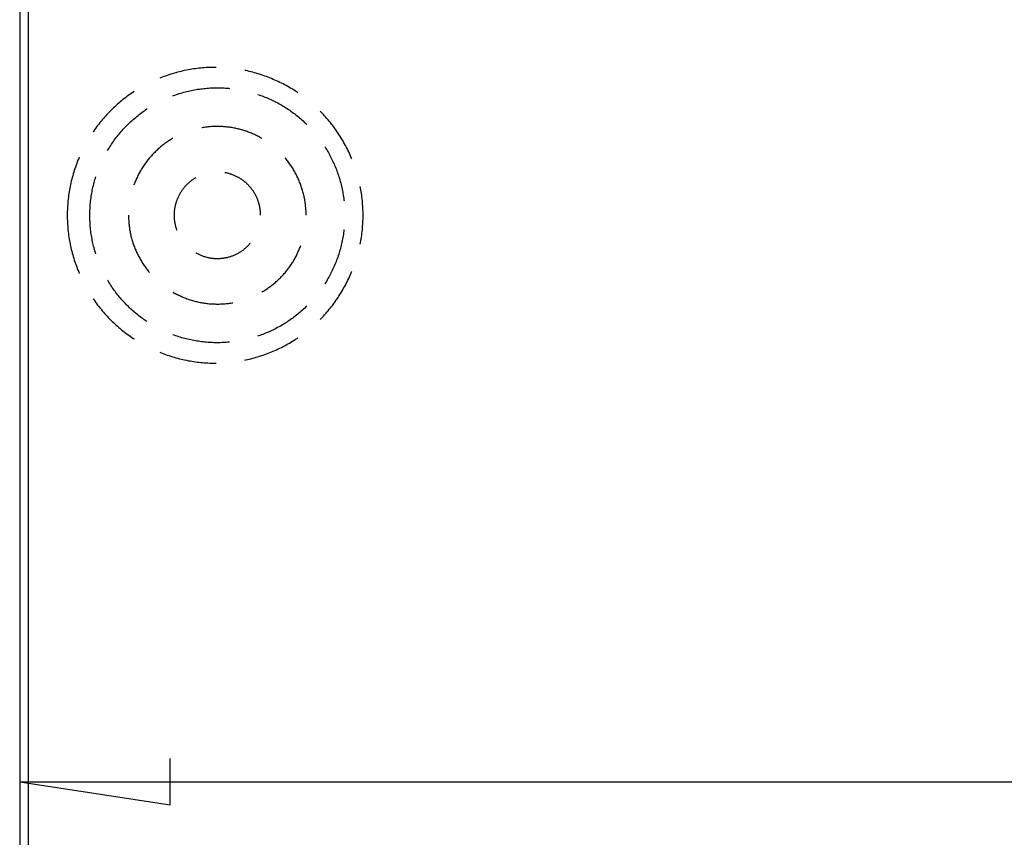
# Model space of a CAD drawing. Units: millimetres. Extents: x 0 to 841, y 0 to 594.
# Drawn here: x 76 to 92, y 186 to 199 of the extents above; entities that cross this region are included whole.
import ezdxf

# ---------------------------------------------------------------- set-up
doc = ezdxf.new("R2010")
doc.units = ezdxf.units.MM
doc.layers.add('LAYER_1', color=179, linetype='Continuous')
doc.layers.add('SLD-0', color=179, linetype='Continuous')

msp = doc.modelspace()

# ---------------------------------------------------------------- linework, layer by layer
at = {"layer": 'LAYER_1'}
for p, q in [((78.665, 186.034), (78.665, 186.796)), ((76.189, 186.415), (78.665, 186.034)), ((76.189, 186.415), (198.337, 186.415))]:
    msp.add_line(p, q, dxfattribs=at)
at = {"layer": 'SLD-0'}
for p, q in [((76.189, 203.248), (76.189, 121.498)), ((76.326, 203.248), (76.326, 121.498)), ((78.591, 198.041), (78.563, 198.031)), ((78.619, 198.051), (78.591, 198.041)), ((78.647, 198.06), (78.619, 198.051)), ((78.676, 198.07), (78.647, 198.06)), ((78.704, 198.078), (78.676, 198.07)), ((78.733, 198.087), (78.704, 198.078)), ((78.761, 198.095), (78.733, 198.087)), ((78.79, 198.103), (78.761, 198.095)), ((78.819, 198.111), (78.79, 198.103)), ((78.848, 198.118), (78.819, 198.111)), ((78.877, 198.125), (78.848, 198.118)), ((78.906, 198.131), (78.877, 198.125)), ((78.935, 198.137), (78.906, 198.131)), ((78.964, 198.143), (78.935, 198.137)), ((78.994, 198.148), (78.964, 198.143)), ((79.023, 198.153), (78.994, 198.148)), ((79.052, 198.158), (79.023, 198.153)), ((79.082, 198.162), (79.052, 198.158)), ((79.111, 198.166), (79.082, 198.162)), ((79.141, 198.169), (79.111, 198.166)), ((79.171, 198.172), (79.141, 198.169)), ((79.2, 198.175), (79.171, 198.172)), ((79.23, 198.177), (79.2, 198.175)), ((79.26, 198.179), (79.23, 198.177)), ((79.289, 198.181), (79.26, 198.179)), ((79.319, 198.182), (79.289, 198.181)), ((79.349, 198.183), (79.319, 198.182)), ((79.379, 198.184), (79.349, 198.183)), ((79.408, 198.184), (79.379, 198.184)), ((79.424, 198.184), (79.408, 198.184)), ((79.911, 198.131), (79.897, 198.134)), ((79.94, 198.125), (79.911, 198.131)), ((79.969, 198.118), (79.94, 198.125)), ((79.998, 198.111), (79.969, 198.118)), ((80.027, 198.103), (79.998, 198.111)), ((80.056, 198.095), (80.027, 198.103)), ((80.084, 198.087), (80.056, 198.095)), ((80.113, 198.078), (80.084, 198.087)), ((80.141, 198.07), (80.113, 198.078)), ((80.17, 198.06), (80.141, 198.07)), ((80.198, 198.051), (80.17, 198.06)), ((80.226, 198.041), (80.198, 198.051)), ((80.254, 198.031), (80.226, 198.041)), ((78.507, 198.009), (78.495, 198.004)), ((78.535, 198.02), (78.507, 198.009)), ((78.563, 198.031), (78.535, 198.02)), ((80.282, 198.02), (80.254, 198.031)), ((80.309, 198.009), (80.282, 198.02)), ((80.337, 197.998), (80.309, 198.009)), ((80.365, 197.986), (80.337, 197.998)), ((80.392, 197.974), (80.365, 197.986)), ((80.419, 197.962), (80.392, 197.974)), ((80.446, 197.95), (80.419, 197.962)), ((80.473, 197.937), (80.446, 197.95)), ((80.5, 197.924), (80.473, 197.937)), ((80.527, 197.91), (80.5, 197.924)), ((80.553, 197.897), (80.527, 197.91)), ((80.579, 197.883), (80.553, 197.897)), ((80.606, 197.868), (80.579, 197.883)), ((77.985, 197.724), (77.961, 197.707)), ((78.009, 197.742), (77.985, 197.724)), ((78.034, 197.759), (78.009, 197.742)), ((78.059, 197.775), (78.034, 197.759)), ((78.073, 197.785), (78.059, 197.775)), ((78.711, 197.715), (78.72, 197.718)), ((78.72, 197.718), (78.744, 197.727)), ((78.744, 197.727), (78.769, 197.735)), ((78.769, 197.735), (78.793, 197.744)), ((78.793, 197.744), (78.818, 197.751)), ((78.818, 197.751), (78.842, 197.759)), ((78.842, 197.759), (78.867, 197.766)), ((78.867, 197.766), (78.892, 197.773)), ((78.892, 197.773), (78.917, 197.78)), ((78.917, 197.78), (78.942, 197.786)), ((78.942, 197.786), (78.967, 197.792)), ((78.967, 197.792), (78.992, 197.798)), ((78.992, 197.798), (79.017, 197.803)), ((79.017, 197.803), (79.043, 197.808)), ((79.043, 197.808), (79.068, 197.813)), ((79.068, 197.813), (79.093, 197.817)), ((79.093, 197.817), (79.119, 197.822)), ((79.119, 197.822), (79.144, 197.826)), ((79.144, 197.826), (79.17, 197.829)), ((79.17, 197.829), (79.195, 197.832)), ((79.195, 197.832), (79.221, 197.835)), ((79.221, 197.835), (79.247, 197.838)), ((79.247, 197.838), (79.272, 197.84)), ((79.272, 197.84), (79.298, 197.842)), ((79.298, 197.842), (79.324, 197.844)), ((79.324, 197.844), (79.349, 197.845)), ((79.349, 197.845), (79.375, 197.846)), ((79.375, 197.846), (79.401, 197.847)), ((79.401, 197.847), (79.427, 197.847)), ((79.427, 197.847), (79.452, 197.848)), ((79.452, 197.848), (79.478, 197.847)), ((79.478, 197.847), (79.504, 197.847)), ((79.504, 197.847), (79.529, 197.846)), ((79.529, 197.846), (79.555, 197.845)), ((79.555, 197.845), (79.581, 197.843)), ((79.581, 197.843), (79.606, 197.841)), ((79.606, 197.841), (79.632, 197.839)), ((79.632, 197.839), (79.647, 197.838)), ((80.112, 197.739), (80.133, 197.731)), ((80.133, 197.731), (80.157, 197.723)), ((80.157, 197.723), (80.181, 197.714)), ((80.181, 197.714), (80.205, 197.705)), ((80.631, 197.854), (80.606, 197.868)), ((80.657, 197.838), (80.631, 197.854)), ((80.683, 197.823), (80.657, 197.838)), ((80.708, 197.807), (80.683, 197.823)), ((80.733, 197.792), (80.708, 197.807)), ((80.758, 197.775), (80.733, 197.792)), ((80.77, 197.767), (80.758, 197.775)), ((77.776, 197.556), (77.754, 197.536)), ((77.798, 197.576), (77.776, 197.556)), ((77.82, 197.595), (77.798, 197.576)), ((77.843, 197.615), (77.82, 197.595)), ((77.866, 197.634), (77.843, 197.615)), ((77.89, 197.652), (77.866, 197.634)), ((77.913, 197.671), (77.89, 197.652)), ((77.937, 197.689), (77.913, 197.671)), ((77.961, 197.707), (77.937, 197.689)), ((80.205, 197.705), (80.229, 197.695)), ((80.229, 197.695), (80.253, 197.686)), ((80.253, 197.686), (80.277, 197.675)), ((80.277, 197.675), (80.3, 197.665)), ((80.3, 197.665), (80.324, 197.654)), ((80.324, 197.654), (80.347, 197.644)), ((80.347, 197.644), (80.37, 197.632)), ((80.37, 197.632), (80.393, 197.621)), ((80.393, 197.621), (80.416, 197.609)), ((80.416, 197.609), (80.439, 197.597)), ((80.439, 197.597), (80.461, 197.585)), ((80.461, 197.585), (80.484, 197.572)), ((80.484, 197.572), (80.506, 197.559)), ((80.506, 197.559), (80.528, 197.546)), ((77.606, 197.387), (77.586, 197.365)), ((77.626, 197.409), (77.606, 197.387)), ((77.647, 197.431), (77.626, 197.409)), ((77.668, 197.452), (77.647, 197.431)), ((77.689, 197.474), (77.668, 197.452)), ((77.71, 197.495), (77.689, 197.474)), ((77.732, 197.515), (77.71, 197.495)), ((77.754, 197.536), (77.732, 197.515)), ((78.119, 197.377), (78.139, 197.393)), ((78.139, 197.393), (78.159, 197.409)), ((78.159, 197.409), (78.18, 197.424)), ((78.18, 197.424), (78.2, 197.44)), ((78.2, 197.44), (78.221, 197.455)), ((78.221, 197.455), (78.242, 197.47)), ((78.242, 197.47), (78.263, 197.484)), ((78.263, 197.484), (78.285, 197.499)), ((78.285, 197.499), (78.287, 197.5)), ((80.528, 197.546), (80.55, 197.533)), ((80.55, 197.533), (80.572, 197.519)), ((80.572, 197.519), (80.593, 197.505)), ((80.593, 197.505), (80.615, 197.491)), ((80.615, 197.491), (80.636, 197.477)), ((80.636, 197.477), (80.657, 197.462)), ((80.657, 197.462), (80.678, 197.447)), ((80.678, 197.447), (80.699, 197.432)), ((80.699, 197.432), (80.719, 197.416)), ((80.719, 197.416), (80.74, 197.4)), ((80.74, 197.4), (80.76, 197.384)), ((81.149, 197.452), (81.137, 197.465)), ((81.17, 197.431), (81.149, 197.452)), ((81.191, 197.409), (81.17, 197.431)), ((81.211, 197.387), (81.191, 197.409)), ((81.231, 197.365), (81.211, 197.387)), ((77.472, 197.226), (77.454, 197.202)), ((77.491, 197.25), (77.472, 197.226)), ((77.509, 197.273), (77.491, 197.25)), ((77.528, 197.297), (77.509, 197.273)), ((77.547, 197.32), (77.528, 197.297)), ((77.567, 197.342), (77.547, 197.32)), ((77.586, 197.365), (77.567, 197.342)), ((77.947, 197.221), (77.966, 197.239)), ((77.966, 197.239), (77.984, 197.257)), ((77.984, 197.257), (78.003, 197.275)), ((78.003, 197.275), (78.022, 197.292)), ((78.022, 197.292), (78.041, 197.31)), ((78.041, 197.31), (78.06, 197.327)), ((78.06, 197.327), (78.079, 197.344)), ((78.079, 197.344), (78.099, 197.36)), ((78.099, 197.36), (78.119, 197.377)), ((80.76, 197.384), (80.78, 197.368)), ((80.78, 197.368), (80.799, 197.352)), ((80.799, 197.352), (80.819, 197.335)), ((80.819, 197.335), (80.838, 197.318)), ((80.838, 197.318), (80.857, 197.301)), ((80.857, 197.301), (80.876, 197.283)), ((80.876, 197.283), (80.895, 197.266)), ((80.895, 197.266), (80.914, 197.248)), ((80.914, 197.248), (80.917, 197.245)), ((81.25, 197.342), (81.231, 197.365)), ((81.27, 197.32), (81.25, 197.342)), ((81.289, 197.297), (81.27, 197.32)), ((81.308, 197.273), (81.289, 197.297)), ((81.326, 197.25), (81.308, 197.273)), ((81.345, 197.226), (81.326, 197.25)), ((81.363, 197.202), (81.345, 197.226)), ((77.402, 197.129), (77.398, 197.122)), ((77.419, 197.154), (77.402, 197.129)), ((77.437, 197.178), (77.419, 197.154)), ((77.454, 197.202), (77.437, 197.178)), ((77.794, 197.046), (77.81, 197.066)), ((77.81, 197.066), (77.827, 197.086)), ((77.827, 197.086), (77.843, 197.106)), ((77.843, 197.106), (77.86, 197.126)), ((77.86, 197.126), (77.877, 197.145)), ((77.877, 197.145), (77.894, 197.164)), ((77.894, 197.164), (77.912, 197.183)), ((77.912, 197.183), (77.93, 197.202)), ((77.93, 197.202), (77.947, 197.221)), ((79.197, 197.189), (79.19, 197.188)), ((79.216, 197.192), (79.197, 197.189)), ((79.234, 197.195), (79.216, 197.192)), ((79.253, 197.197), (79.234, 197.195)), ((79.271, 197.2), (79.253, 197.197)), ((79.29, 197.202), (79.271, 197.2)), ((79.309, 197.204), (79.29, 197.202)), ((79.327, 197.205), (79.309, 197.204)), ((79.346, 197.207), (79.327, 197.205)), ((79.365, 197.208), (79.346, 197.207)), ((79.383, 197.209), (79.365, 197.208)), ((79.402, 197.209), (79.383, 197.209)), ((79.421, 197.21), (79.402, 197.209)), ((79.44, 197.21), (79.421, 197.21)), ((79.458, 197.21), (79.44, 197.21)), ((79.477, 197.21), (79.458, 197.21)), ((79.496, 197.209), (79.477, 197.21)), ((79.514, 197.208), (79.496, 197.209)), ((79.533, 197.207), (79.514, 197.208)), ((79.552, 197.206), (79.533, 197.207)), ((79.57, 197.205), (79.552, 197.206)), ((79.589, 197.203), (79.57, 197.205)), ((79.608, 197.201), (79.589, 197.203)), ((79.626, 197.199), (79.608, 197.201)), ((79.645, 197.196), (79.626, 197.199)), ((79.663, 197.194), (79.645, 197.196)), ((79.682, 197.191), (79.663, 197.194)), ((79.7, 197.187), (79.682, 197.191)), ((79.719, 197.184), (79.7, 197.187)), ((79.737, 197.18), (79.719, 197.184)), ((79.755, 197.177), (79.737, 197.18)), ((79.774, 197.172), (79.755, 197.177)), ((79.792, 197.168), (79.774, 197.172)), ((79.81, 197.164), (79.792, 197.168)), ((79.828, 197.159), (79.81, 197.164)), ((79.846, 197.154), (79.828, 197.159)), ((79.864, 197.149), (79.846, 197.154)), ((79.882, 197.143), (79.864, 197.149)), ((79.9, 197.137), (79.882, 197.143)), ((79.917, 197.131), (79.9, 197.137)), ((79.935, 197.125), (79.917, 197.131)), ((79.953, 197.119), (79.935, 197.125)), ((79.97, 197.112), (79.953, 197.119)), ((79.988, 197.105), (79.97, 197.112)), ((80.005, 197.098), (79.988, 197.105)), ((80.022, 197.091), (80.005, 197.098)), ((80.039, 197.083), (80.022, 197.091)), ((80.056, 197.076), (80.039, 197.083)), ((80.073, 197.068), (80.056, 197.076)), ((80.09, 197.06), (80.073, 197.068)), ((81.38, 197.178), (81.363, 197.202)), ((81.398, 197.154), (81.38, 197.178)), ((81.415, 197.129), (81.398, 197.154)), ((81.431, 197.105), (81.415, 197.129)), ((81.448, 197.079), (81.431, 197.105)), ((81.464, 197.054), (81.448, 197.079)), ((77.674, 196.877), (77.688, 196.899)), ((77.688, 196.899), (77.703, 196.921)), ((77.703, 196.921), (77.717, 196.942)), ((77.717, 196.942), (77.732, 196.963)), ((77.732, 196.963), (77.747, 196.984)), ((77.747, 196.984), (77.763, 197.005)), ((77.763, 197.005), (77.778, 197.026)), ((77.778, 197.026), (77.794, 197.046)), ((78.552, 196.907), (78.538, 196.895)), ((78.567, 196.918), (78.552, 196.907)), ((78.582, 196.929), (78.567, 196.918)), ((78.597, 196.94), (78.582, 196.929)), ((78.613, 196.951), (78.597, 196.94)), ((78.628, 196.961), (78.613, 196.951)), ((78.644, 196.972), (78.628, 196.961)), ((78.66, 196.982), (78.644, 196.972)), ((78.675, 196.992), (78.66, 196.982)), ((78.691, 197.001), (78.675, 196.992)), ((78.708, 197.011), (78.691, 197.001)), ((78.713, 197.014), (78.708, 197.011)), ((80.107, 197.051), (80.09, 197.06)), ((80.124, 197.043), (80.107, 197.051)), ((80.14, 197.034), (80.124, 197.043)), ((80.156, 197.025), (80.14, 197.034)), ((80.173, 197.016), (80.156, 197.025)), ((80.175, 197.014), (80.173, 197.016)), ((81.48, 197.029), (81.464, 197.054)), ((81.495, 197.003), (81.48, 197.029)), ((81.51, 196.977), (81.495, 197.003)), ((81.525, 196.951), (81.51, 196.977)), ((81.54, 196.925), (81.525, 196.951)), ((81.554, 196.899), (81.54, 196.925)), ((81.568, 196.872), (81.554, 196.899)), ((77.636, 196.815), (77.647, 196.833)), ((77.647, 196.833), (77.66, 196.855)), ((77.66, 196.855), (77.674, 196.877)), ((78.373, 196.743), (78.36, 196.729)), ((78.386, 196.757), (78.373, 196.743)), ((78.399, 196.77), (78.386, 196.757)), ((78.412, 196.783), (78.399, 196.77)), ((78.425, 196.796), (78.412, 196.783)), ((78.439, 196.809), (78.425, 196.796)), ((78.452, 196.822), (78.439, 196.809)), ((78.466, 196.835), (78.452, 196.822)), ((78.48, 196.847), (78.466, 196.835)), ((78.494, 196.859), (78.48, 196.847)), ((78.508, 196.872), (78.494, 196.859)), ((78.523, 196.883), (78.508, 196.872)), ((78.538, 196.895), (78.523, 196.883)), ((81.216, 196.875), (81.22, 196.868)), ((81.22, 196.868), (81.234, 196.846)), ((81.234, 196.846), (81.247, 196.824)), ((81.247, 196.824), (81.26, 196.802)), ((81.26, 196.802), (81.273, 196.78)), ((81.273, 196.78), (81.286, 196.757)), ((81.286, 196.757), (81.298, 196.734)), ((81.582, 196.846), (81.568, 196.872)), ((81.595, 196.819), (81.582, 196.846)), ((81.608, 196.792), (81.595, 196.819)), ((81.62, 196.765), (81.608, 196.792)), ((81.633, 196.737), (81.62, 196.765)), ((81.645, 196.71), (81.633, 196.737)), ((77.128, 196.598), (77.117, 196.57)), ((77.138, 196.626), (77.128, 196.598)), ((77.149, 196.654), (77.138, 196.626)), ((77.161, 196.682), (77.149, 196.654)), ((77.17, 196.705), (77.161, 196.682)), ((78.244, 196.583), (78.233, 196.567)), ((78.254, 196.598), (78.244, 196.583)), ((78.265, 196.613), (78.254, 196.598)), ((78.277, 196.628), (78.265, 196.613)), ((78.288, 196.643), (78.277, 196.628)), ((78.3, 196.658), (78.288, 196.643)), ((78.311, 196.672), (78.3, 196.658)), ((78.323, 196.687), (78.311, 196.672)), ((78.335, 196.701), (78.323, 196.687)), ((78.348, 196.715), (78.335, 196.701)), ((78.36, 196.729), (78.348, 196.715)), ((80.571, 196.68), (80.564, 196.688)), ((80.583, 196.665), (80.571, 196.68)), ((80.595, 196.65), (80.583, 196.665)), ((80.606, 196.636), (80.595, 196.65)), ((80.617, 196.621), (80.606, 196.636)), ((80.628, 196.606), (80.617, 196.621)), ((80.639, 196.59), (80.628, 196.606)), ((80.65, 196.575), (80.639, 196.59)), ((80.661, 196.56), (80.65, 196.575)), ((81.298, 196.734), (81.31, 196.712)), ((81.31, 196.712), (81.322, 196.689)), ((81.322, 196.689), (81.333, 196.665)), ((81.333, 196.665), (81.344, 196.642)), ((81.344, 196.642), (81.355, 196.619)), ((81.355, 196.619), (81.366, 196.595)), ((81.366, 196.595), (81.376, 196.571)), ((81.656, 196.682), (81.645, 196.71)), ((81.659, 196.675), (81.656, 196.682)), ((77.07, 196.428), (77.062, 196.399)), ((77.079, 196.457), (77.07, 196.428)), ((77.088, 196.485), (77.079, 196.457)), ((77.097, 196.514), (77.088, 196.485)), ((77.107, 196.542), (77.097, 196.514)), ((77.117, 196.57), (77.107, 196.542)), ((78.147, 196.423), (78.138, 196.406)), ((78.156, 196.439), (78.147, 196.423)), ((78.165, 196.456), (78.156, 196.439)), ((78.174, 196.472), (78.165, 196.456)), ((78.183, 196.488), (78.174, 196.472)), ((78.193, 196.504), (78.183, 196.488)), ((78.202, 196.52), (78.193, 196.504)), ((78.212, 196.536), (78.202, 196.52)), ((78.223, 196.552), (78.212, 196.536)), ((78.233, 196.567), (78.223, 196.552)), ((79.571, 196.449), (79.568, 196.449)), ((79.584, 196.446), (79.571, 196.449)), ((79.596, 196.444), (79.584, 196.446)), ((79.609, 196.441), (79.596, 196.444)), ((79.622, 196.438), (79.609, 196.441)), ((79.634, 196.434), (79.622, 196.438)), ((79.647, 196.431), (79.634, 196.434)), ((79.659, 196.427), (79.647, 196.431)), ((79.672, 196.423), (79.659, 196.427)), ((79.684, 196.418), (79.672, 196.423)), ((79.696, 196.414), (79.684, 196.418)), ((79.709, 196.409), (79.696, 196.414)), ((80.671, 196.544), (80.661, 196.56)), ((80.681, 196.528), (80.671, 196.544)), ((80.691, 196.512), (80.681, 196.528)), ((80.7, 196.496), (80.691, 196.512)), ((80.71, 196.48), (80.7, 196.496)), ((80.719, 196.464), (80.71, 196.48)), ((80.728, 196.448), (80.719, 196.464)), ((80.737, 196.431), (80.728, 196.448)), ((80.746, 196.414), (80.737, 196.431)), ((80.754, 196.398), (80.746, 196.414)), ((81.376, 196.571), (81.386, 196.548)), ((81.386, 196.548), (81.395, 196.524)), ((81.395, 196.524), (81.405, 196.5)), ((81.405, 196.5), (81.414, 196.476)), ((81.414, 196.476), (81.423, 196.451)), ((81.423, 196.451), (81.431, 196.427)), ((81.431, 196.427), (81.439, 196.402)), ((77.026, 196.254), (77.02, 196.224)), ((77.032, 196.283), (77.026, 196.254)), ((77.039, 196.312), (77.032, 196.283)), ((77.046, 196.341), (77.039, 196.312)), ((77.054, 196.37), (77.046, 196.341)), ((77.062, 196.399), (77.054, 196.37)), ((77.402, 196.236), (77.408, 196.261)), ((77.408, 196.261), (77.415, 196.286)), ((77.415, 196.286), (77.421, 196.311)), ((77.421, 196.311), (77.428, 196.336)), ((77.428, 196.336), (77.436, 196.361)), ((77.436, 196.361), (77.442, 196.382)), ((78.071, 196.252), (78.07, 196.248)), ((78.078, 196.269), (78.071, 196.252)), ((78.085, 196.287), (78.078, 196.269)), ((78.092, 196.304), (78.085, 196.287)), ((78.099, 196.321), (78.092, 196.304)), ((78.106, 196.338), (78.099, 196.321)), ((78.114, 196.355), (78.106, 196.338)), ((78.122, 196.372), (78.114, 196.355)), ((78.13, 196.389), (78.122, 196.372)), ((78.138, 196.406), (78.13, 196.389)), ((78.946, 196.257), (78.937, 196.248)), ((78.956, 196.266), (78.946, 196.257)), ((78.965, 196.275), (78.956, 196.266)), ((78.975, 196.284), (78.965, 196.275)), ((78.985, 196.292), (78.975, 196.284)), ((78.995, 196.301), (78.985, 196.292)), ((79.005, 196.309), (78.995, 196.301)), ((79.015, 196.317), (79.005, 196.309)), ((79.026, 196.324), (79.015, 196.317)), ((79.037, 196.332), (79.026, 196.324)), ((79.047, 196.339), (79.037, 196.332)), ((79.058, 196.346), (79.047, 196.339)), ((79.069, 196.353), (79.058, 196.346)), ((79.08, 196.36), (79.069, 196.353)), ((79.088, 196.365), (79.08, 196.36)), ((79.721, 196.404), (79.709, 196.409)), ((79.733, 196.399), (79.721, 196.404)), ((79.744, 196.394), (79.733, 196.399)), ((79.756, 196.388), (79.744, 196.394)), ((79.768, 196.382), (79.756, 196.388)), ((79.78, 196.376), (79.768, 196.382)), ((79.791, 196.37), (79.78, 196.376)), ((79.802, 196.363), (79.791, 196.37)), ((79.814, 196.357), (79.802, 196.363)), ((79.825, 196.35), (79.814, 196.357)), ((79.836, 196.343), (79.825, 196.35)), ((79.846, 196.336), (79.836, 196.343)), ((79.857, 196.328), (79.846, 196.336)), ((79.868, 196.32), (79.857, 196.328)), ((79.878, 196.313), (79.868, 196.32)), ((79.888, 196.305), (79.878, 196.313)), ((79.899, 196.296), (79.888, 196.305)), ((79.909, 196.288), (79.899, 196.296)), ((79.918, 196.279), (79.909, 196.288)), ((79.928, 196.271), (79.918, 196.279)), ((79.938, 196.262), (79.928, 196.271)), ((79.947, 196.253), (79.938, 196.262)), ((79.956, 196.243), (79.947, 196.253)), ((80.762, 196.381), (80.754, 196.398)), ((80.77, 196.364), (80.762, 196.381)), ((80.778, 196.347), (80.77, 196.364)), ((80.786, 196.33), (80.778, 196.347)), ((80.793, 196.313), (80.786, 196.33)), ((80.8, 196.295), (80.793, 196.313)), ((80.807, 196.278), (80.8, 196.295)), ((80.814, 196.26), (80.807, 196.278)), ((80.82, 196.243), (80.814, 196.26)), ((81.439, 196.402), (81.447, 196.378)), ((81.447, 196.378), (81.455, 196.353)), ((81.455, 196.353), (81.462, 196.328)), ((81.462, 196.328), (81.469, 196.303)), ((81.469, 196.303), (81.476, 196.278)), ((81.476, 196.278), (81.482, 196.253)), ((81.482, 196.253), (81.488, 196.228)), ((76.999, 196.106), (76.994, 196.077)), ((77.003, 196.136), (76.999, 196.106)), ((77.008, 196.165), (77.003, 196.136)), ((77.014, 196.195), (77.008, 196.165)), ((77.02, 196.224), (77.014, 196.195)), ((77.371, 196.083), (77.376, 196.109)), ((77.376, 196.109), (77.38, 196.134)), ((77.38, 196.134), (77.385, 196.16)), ((77.385, 196.16), (77.39, 196.185)), ((77.39, 196.185), (77.396, 196.21)), ((77.396, 196.21), (77.402, 196.236)), ((78.82, 196.091), (78.814, 196.08)), ((78.827, 196.103), (78.82, 196.091)), ((78.833, 196.114), (78.827, 196.103)), ((78.84, 196.125), (78.833, 196.114)), ((78.847, 196.136), (78.84, 196.125)), ((78.854, 196.147), (78.847, 196.136)), ((78.862, 196.158), (78.854, 196.147)), ((78.869, 196.168), (78.862, 196.158)), ((78.877, 196.179), (78.869, 196.168)), ((78.885, 196.189), (78.877, 196.179)), ((78.893, 196.199), (78.885, 196.189)), ((78.902, 196.209), (78.893, 196.199)), ((78.91, 196.219), (78.902, 196.209)), ((78.919, 196.229), (78.91, 196.219)), ((78.928, 196.239), (78.919, 196.229)), ((78.937, 196.248), (78.928, 196.239)), ((79.965, 196.234), (79.956, 196.243)), ((79.974, 196.224), (79.965, 196.234)), ((79.982, 196.214), (79.974, 196.224)), ((79.991, 196.204), (79.982, 196.214)), ((79.999, 196.194), (79.991, 196.204)), ((80.007, 196.184), (79.999, 196.194)), ((80.015, 196.174), (80.007, 196.184)), ((80.023, 196.163), (80.015, 196.174)), ((80.03, 196.152), (80.023, 196.163)), ((80.038, 196.142), (80.03, 196.152)), ((80.045, 196.131), (80.038, 196.142)), ((80.052, 196.12), (80.045, 196.131)), ((80.058, 196.108), (80.052, 196.12)), ((80.065, 196.097), (80.058, 196.108)), ((80.071, 196.086), (80.065, 196.097)), ((80.826, 196.225), (80.82, 196.243)), ((80.832, 196.207), (80.826, 196.225)), ((80.838, 196.19), (80.832, 196.207)), ((80.844, 196.172), (80.838, 196.19)), ((80.849, 196.154), (80.844, 196.172)), ((80.854, 196.136), (80.849, 196.154)), ((80.859, 196.118), (80.854, 196.136)), ((80.864, 196.1), (80.859, 196.118)), ((80.868, 196.081), (80.864, 196.1)), ((81.488, 196.228), (81.494, 196.203)), ((81.494, 196.203), (81.5, 196.178)), ((81.5, 196.178), (81.505, 196.152)), ((81.505, 196.152), (81.51, 196.127)), ((81.51, 196.127), (81.514, 196.101)), ((81.514, 196.101), (81.518, 196.076)), ((81.803, 196.195), (81.798, 196.221)), ((81.808, 196.165), (81.803, 196.195)), ((81.814, 196.136), (81.808, 196.165)), ((81.818, 196.106), (81.814, 196.136)), ((81.822, 196.077), (81.818, 196.106)), ((76.979, 195.927), (76.977, 195.897)), ((76.981, 195.957), (76.979, 195.927)), ((76.984, 195.987), (76.981, 195.957)), ((76.987, 196.017), (76.984, 195.987)), ((76.991, 196.047), (76.987, 196.017)), ((76.994, 196.077), (76.991, 196.047)), ((77.35, 195.903), (77.352, 195.929)), ((77.352, 195.929), (77.355, 195.954)), ((77.355, 195.954), (77.357, 195.98)), ((77.357, 195.98), (77.36, 196.006)), ((77.36, 196.006), (77.364, 196.032)), ((77.364, 196.032), (77.367, 196.057)), ((77.367, 196.057), (77.371, 196.083)), ((78.757, 195.935), (78.753, 195.922)), ((78.76, 195.947), (78.757, 195.935)), ((78.764, 195.96), (78.76, 195.947)), ((78.768, 195.972), (78.764, 195.96)), ((78.772, 195.984), (78.768, 195.972)), ((78.777, 195.997), (78.772, 195.984)), ((78.781, 196.009), (78.777, 195.997)), ((78.786, 196.021), (78.781, 196.009)), ((78.791, 196.033), (78.786, 196.021)), ((78.797, 196.045), (78.791, 196.033)), ((78.802, 196.057), (78.797, 196.045)), ((78.808, 196.068), (78.802, 196.057)), ((78.814, 196.08), (78.808, 196.068)), ((80.077, 196.074), (80.071, 196.086)), ((80.083, 196.063), (80.077, 196.074)), ((80.089, 196.051), (80.083, 196.063)), ((80.094, 196.039), (80.089, 196.051)), ((80.1, 196.027), (80.094, 196.039)), ((80.105, 196.015), (80.1, 196.027)), ((80.109, 196.003), (80.105, 196.015)), ((80.114, 195.991), (80.109, 196.003)), ((80.118, 195.978), (80.114, 195.991)), ((80.122, 195.966), (80.118, 195.978)), ((80.126, 195.953), (80.122, 195.966)), ((80.13, 195.941), (80.126, 195.953)), ((80.133, 195.928), (80.13, 195.941)), ((80.137, 195.916), (80.133, 195.928)), ((80.872, 196.063), (80.868, 196.081)), ((80.876, 196.045), (80.872, 196.063)), ((80.88, 196.027), (80.876, 196.045)), ((80.883, 196.008), (80.88, 196.027)), ((80.886, 195.99), (80.883, 196.008)), ((80.889, 195.971), (80.886, 195.99)), ((80.892, 195.953), (80.889, 195.971)), ((80.895, 195.934), (80.892, 195.953)), ((80.897, 195.916), (80.895, 195.934)), ((81.518, 196.076), (81.522, 196.05)), ((81.522, 196.05), (81.526, 196.024)), ((81.526, 196.024), (81.529, 195.999)), ((81.529, 195.999), (81.531, 195.985)), ((81.826, 196.047), (81.822, 196.077)), ((81.83, 196.017), (81.826, 196.047)), ((81.833, 195.987), (81.83, 196.017)), ((81.836, 195.957), (81.833, 195.987)), ((81.838, 195.927), (81.836, 195.957)), ((81.84, 195.898), (81.838, 195.927)), ((76.973, 195.808), (76.972, 195.778)), ((76.972, 195.778), (76.972, 195.748)), ((76.974, 195.838), (76.973, 195.808)), ((76.975, 195.868), (76.974, 195.838)), ((76.977, 195.897), (76.975, 195.868)), ((77.344, 195.773), (77.345, 195.799)), ((77.344, 195.748), (77.344, 195.773)), ((77.345, 195.799), (77.346, 195.825)), ((77.346, 195.825), (77.347, 195.851)), ((77.347, 195.851), (77.348, 195.877)), ((77.348, 195.877), (77.35, 195.903)), ((78.733, 195.793), (78.732, 195.78)), ((78.732, 195.78), (78.732, 195.767)), ((78.732, 195.767), (78.732, 195.754)), ((78.734, 195.806), (78.733, 195.793)), ((78.735, 195.819), (78.734, 195.806)), ((78.737, 195.832), (78.735, 195.819)), ((78.738, 195.845), (78.737, 195.832)), ((78.74, 195.858), (78.738, 195.845)), ((78.742, 195.871), (78.74, 195.858)), ((78.745, 195.884), (78.742, 195.871)), ((78.747, 195.897), (78.745, 195.884)), ((78.75, 195.909), (78.747, 195.897)), ((78.753, 195.922), (78.75, 195.909)), ((80.14, 195.903), (80.137, 195.916)), ((80.142, 195.89), (80.14, 195.903)), ((80.145, 195.877), (80.142, 195.89)), ((80.147, 195.864), (80.145, 195.877)), ((80.149, 195.852), (80.147, 195.864)), ((80.151, 195.839), (80.149, 195.852)), ((80.152, 195.826), (80.151, 195.839)), ((80.154, 195.813), (80.152, 195.826)), ((80.155, 195.8), (80.154, 195.813)), ((80.156, 195.787), (80.155, 195.8)), ((80.156, 195.774), (80.156, 195.787)), ((80.157, 195.761), (80.156, 195.774)), ((80.899, 195.897), (80.897, 195.916)), ((80.901, 195.878), (80.899, 195.897)), ((80.902, 195.86), (80.901, 195.878)), ((80.904, 195.841), (80.902, 195.86)), ((80.905, 195.822), (80.904, 195.841)), ((80.906, 195.804), (80.905, 195.822)), ((80.906, 195.785), (80.906, 195.804)), ((80.907, 195.766), (80.906, 195.785)), ((80.907, 195.748), (80.907, 195.766)), ((81.842, 195.868), (81.84, 195.898)), ((81.843, 195.838), (81.842, 195.868)), ((81.844, 195.808), (81.843, 195.838)), ((81.845, 195.778), (81.844, 195.808)), ((81.845, 195.748), (81.845, 195.778)), ((76.972, 195.748), (76.972, 195.718)), ((76.972, 195.718), (76.973, 195.688)), ((76.973, 195.688), (76.974, 195.658)), ((76.974, 195.658), (76.975, 195.628)), ((76.975, 195.628), (76.977, 195.598)), ((77.344, 195.722), (77.344, 195.748)), ((77.345, 195.696), (77.344, 195.722)), ((77.346, 195.67), (77.345, 195.696)), ((77.347, 195.644), (77.346, 195.67)), ((77.348, 195.618), (77.347, 195.644)), ((77.35, 195.593), (77.348, 195.618)), ((77.982, 195.748), (77.982, 195.738)), ((77.982, 195.738), (77.982, 195.719)), ((77.982, 195.719), (77.982, 195.701)), ((77.982, 195.701), (77.983, 195.682)), ((77.983, 195.682), (77.984, 195.663)), ((77.984, 195.663), (77.985, 195.645)), ((77.985, 195.645), (77.987, 195.626)), ((77.987, 195.626), (77.988, 195.607)), ((77.988, 195.607), (77.99, 195.589)), ((78.732, 195.754), (78.732, 195.741)), ((78.732, 195.741), (78.732, 195.728)), ((78.732, 195.728), (78.732, 195.715)), ((78.732, 195.715), (78.733, 195.702)), ((78.733, 195.702), (78.734, 195.689)), ((78.734, 195.689), (78.735, 195.676)), ((78.735, 195.676), (78.737, 195.663)), ((78.737, 195.663), (78.738, 195.65)), ((78.738, 195.65), (78.74, 195.637)), ((78.74, 195.637), (78.742, 195.624)), ((78.742, 195.624), (78.745, 195.611)), ((78.745, 195.611), (78.747, 195.599)), ((80.157, 195.748), (80.157, 195.761)), ((81.84, 195.598), (81.842, 195.628)), ((81.842, 195.628), (81.843, 195.658)), ((81.843, 195.658), (81.844, 195.688)), ((81.844, 195.688), (81.845, 195.718)), ((81.845, 195.718), (81.845, 195.748)), ((76.977, 195.598), (76.979, 195.568)), ((76.979, 195.568), (76.981, 195.538)), ((76.981, 195.538), (76.984, 195.508)), ((76.984, 195.508), (76.987, 195.478)), ((76.987, 195.478), (76.991, 195.448)), ((76.991, 195.448), (76.995, 195.419)), ((77.352, 195.567), (77.35, 195.593)), ((77.354, 195.541), (77.352, 195.567)), ((77.357, 195.515), (77.354, 195.541)), ((77.36, 195.49), (77.357, 195.515)), ((77.363, 195.464), (77.36, 195.49)), ((77.367, 195.438), (77.363, 195.464)), ((77.371, 195.413), (77.367, 195.438)), ((77.99, 195.589), (77.992, 195.57)), ((77.992, 195.57), (77.995, 195.552)), ((77.995, 195.552), (77.997, 195.533)), ((77.997, 195.533), (78, 195.515)), ((78, 195.515), (78.003, 195.496)), ((78.003, 195.496), (78.007, 195.478)), ((78.007, 195.478), (78.01, 195.459)), ((78.01, 195.459), (78.014, 195.441)), ((78.014, 195.441), (78.018, 195.423)), ((78.747, 195.599), (78.75, 195.586)), ((78.75, 195.586), (78.753, 195.573)), ((78.753, 195.573), (78.757, 195.561)), ((78.757, 195.561), (78.76, 195.548)), ((78.76, 195.548), (78.764, 195.535)), ((78.764, 195.535), (78.768, 195.523)), ((78.768, 195.523), (78.772, 195.511)), ((78.772, 195.511), (78.775, 195.504)), ((81.524, 195.457), (81.52, 195.431)), ((81.527, 195.482), (81.524, 195.457)), ((81.53, 195.508), (81.527, 195.482)), ((81.531, 195.51), (81.53, 195.508)), ((81.822, 195.419), (81.826, 195.448)), ((81.826, 195.448), (81.83, 195.478)), ((81.83, 195.478), (81.833, 195.508)), ((81.833, 195.508), (81.836, 195.538)), ((81.836, 195.538), (81.838, 195.568)), ((81.838, 195.568), (81.84, 195.598)), ((76.995, 195.419), (76.999, 195.389)), ((76.999, 195.389), (77.004, 195.359)), ((77.004, 195.359), (77.009, 195.33)), ((77.009, 195.33), (77.014, 195.3)), ((77.014, 195.3), (77.02, 195.271)), ((77.375, 195.387), (77.371, 195.413)), ((77.38, 195.362), (77.375, 195.387)), ((77.385, 195.337), (77.38, 195.362)), ((77.39, 195.311), (77.385, 195.337)), ((77.395, 195.286), (77.39, 195.311)), ((77.401, 195.261), (77.395, 195.286)), ((78.018, 195.423), (78.022, 195.405)), ((78.022, 195.405), (78.027, 195.386)), ((78.027, 195.386), (78.032, 195.368)), ((78.032, 195.368), (78.037, 195.35)), ((78.037, 195.35), (78.042, 195.332)), ((78.042, 195.332), (78.047, 195.314)), ((78.047, 195.314), (78.053, 195.296)), ((78.053, 195.296), (78.059, 195.279)), ((78.059, 195.279), (78.065, 195.261)), ((79.974, 195.271), (79.982, 195.281)), ((79.982, 195.281), (79.99, 195.29)), ((81.491, 195.279), (81.485, 195.254)), ((81.497, 195.304), (81.491, 195.279)), ((81.502, 195.329), (81.497, 195.304)), ((81.507, 195.355), (81.502, 195.329)), ((81.512, 195.38), (81.507, 195.355)), ((81.516, 195.406), (81.512, 195.38)), ((81.52, 195.431), (81.516, 195.406)), ((81.798, 195.274), (81.803, 195.3)), ((81.803, 195.3), (81.808, 195.33)), ((81.808, 195.33), (81.814, 195.359)), ((81.814, 195.359), (81.818, 195.389)), ((81.818, 195.389), (81.822, 195.419)), ((77.02, 195.271), (77.026, 195.241)), ((77.026, 195.241), (77.032, 195.212)), ((77.032, 195.212), (77.039, 195.183)), ((77.039, 195.183), (77.047, 195.154)), ((77.047, 195.154), (77.054, 195.125)), ((77.054, 195.125), (77.062, 195.096)), ((77.407, 195.236), (77.401, 195.261)), ((77.414, 195.211), (77.407, 195.236)), ((77.421, 195.186), (77.414, 195.211)), ((77.428, 195.161), (77.421, 195.186)), ((77.435, 195.136), (77.428, 195.161)), ((77.442, 195.114), (77.435, 195.136)), ((78.065, 195.261), (78.071, 195.243)), ((78.071, 195.243), (78.078, 195.226)), ((78.078, 195.226), (78.085, 195.208)), ((78.085, 195.208), (78.092, 195.191)), ((78.092, 195.191), (78.099, 195.174)), ((78.099, 195.174), (78.106, 195.157)), ((78.106, 195.157), (78.114, 195.14)), ((78.114, 195.14), (78.122, 195.123)), ((78.122, 195.123), (78.13, 195.106)), ((79.088, 195.131), (79.092, 195.128)), ((79.092, 195.128), (79.103, 195.122)), ((79.103, 195.122), (79.115, 195.116)), ((79.115, 195.116), (79.126, 195.11)), ((79.768, 195.113), (79.78, 195.119)), ((79.78, 195.119), (79.791, 195.125)), ((79.791, 195.125), (79.802, 195.132)), ((79.802, 195.132), (79.814, 195.138)), ((79.814, 195.138), (79.825, 195.145)), ((79.825, 195.145), (79.836, 195.152)), ((79.836, 195.152), (79.846, 195.159)), ((79.846, 195.159), (79.857, 195.167)), ((79.857, 195.167), (79.868, 195.175)), ((79.868, 195.175), (79.878, 195.182)), ((79.878, 195.182), (79.888, 195.19)), ((79.888, 195.19), (79.899, 195.199)), ((79.899, 195.199), (79.909, 195.207)), ((79.909, 195.207), (79.918, 195.216)), ((79.918, 195.216), (79.928, 195.225)), ((79.928, 195.225), (79.938, 195.233)), ((79.938, 195.233), (79.947, 195.243)), ((79.947, 195.243), (79.956, 195.252)), ((79.956, 195.252), (79.965, 195.261)), ((79.965, 195.261), (79.974, 195.271)), ((80.754, 195.097), (80.762, 195.114)), ((80.762, 195.114), (80.77, 195.131)), ((80.77, 195.131), (80.778, 195.148)), ((80.778, 195.148), (80.786, 195.165)), ((80.786, 195.165), (80.793, 195.182)), ((80.793, 195.182), (80.8, 195.2)), ((80.8, 195.2), (80.807, 195.217)), ((80.807, 195.217), (80.814, 195.235)), ((80.814, 195.235), (80.818, 195.247)), ((81.451, 195.129), (81.443, 195.104)), ((81.458, 195.154), (81.451, 195.129)), ((81.466, 195.178), (81.458, 195.154)), ((81.472, 195.203), (81.466, 195.178)), ((81.479, 195.228), (81.472, 195.203)), ((81.485, 195.254), (81.479, 195.228)), ((77.062, 195.096), (77.071, 195.067)), ((77.071, 195.067), (77.079, 195.038)), ((77.079, 195.038), (77.088, 195.01)), ((77.088, 195.01), (77.098, 194.981)), ((77.098, 194.981), (77.107, 194.953)), ((77.107, 194.953), (77.117, 194.925)), ((78.13, 195.106), (78.138, 195.089)), ((78.138, 195.089), (78.147, 195.072)), ((78.147, 195.072), (78.156, 195.056)), ((78.156, 195.056), (78.165, 195.039)), ((78.165, 195.039), (78.174, 195.023)), ((78.174, 195.023), (78.183, 195.007)), ((78.183, 195.007), (78.193, 194.991)), ((78.193, 194.991), (78.202, 194.975)), ((78.202, 194.975), (78.212, 194.959)), ((78.212, 194.959), (78.223, 194.943)), ((79.126, 195.11), (79.138, 195.104)), ((79.138, 195.104), (79.15, 195.099)), ((79.15, 195.099), (79.162, 195.093)), ((79.162, 195.093), (79.174, 195.088)), ((79.174, 195.088), (79.186, 195.084)), ((79.186, 195.084), (79.198, 195.079)), ((79.198, 195.079), (79.21, 195.074)), ((79.21, 195.074), (79.223, 195.07)), ((79.223, 195.07), (79.235, 195.066)), ((79.235, 195.066), (79.248, 195.063)), ((79.248, 195.063), (79.26, 195.059)), ((79.26, 195.059), (79.273, 195.056)), ((79.273, 195.056), (79.286, 195.053)), ((79.286, 195.053), (79.298, 195.05)), ((79.298, 195.05), (79.311, 195.048)), ((79.311, 195.048), (79.324, 195.045)), ((79.324, 195.045), (79.337, 195.043)), ((79.337, 195.043), (79.35, 195.041)), ((79.35, 195.041), (79.363, 195.04)), ((79.363, 195.04), (79.376, 195.038)), ((79.376, 195.038), (79.389, 195.037)), ((79.389, 195.037), (79.402, 195.036)), ((79.402, 195.036), (79.415, 195.036)), ((79.415, 195.036), (79.428, 195.035)), ((79.428, 195.035), (79.441, 195.035)), ((79.441, 195.035), (79.454, 195.035)), ((79.454, 195.035), (79.467, 195.035)), ((79.467, 195.035), (79.48, 195.036)), ((79.48, 195.036), (79.493, 195.037)), ((79.493, 195.037), (79.506, 195.038)), ((79.506, 195.038), (79.519, 195.039)), ((79.519, 195.039), (79.532, 195.04)), ((79.532, 195.04), (79.545, 195.042)), ((79.545, 195.042), (79.558, 195.044)), ((79.558, 195.044), (79.571, 195.046)), ((79.571, 195.046), (79.584, 195.049)), ((79.584, 195.049), (79.596, 195.051)), ((79.596, 195.051), (79.609, 195.054)), ((79.609, 195.054), (79.622, 195.058)), ((79.622, 195.058), (79.634, 195.061)), ((79.634, 195.061), (79.647, 195.064)), ((79.647, 195.064), (79.659, 195.068)), ((79.659, 195.068), (79.672, 195.072)), ((79.672, 195.072), (79.684, 195.077)), ((79.684, 195.077), (79.696, 195.081)), ((79.696, 195.081), (79.709, 195.086)), ((79.709, 195.086), (79.721, 195.091)), ((79.721, 195.091), (79.733, 195.096)), ((79.733, 195.096), (79.744, 195.101)), ((79.744, 195.101), (79.756, 195.107)), ((79.756, 195.107), (79.768, 195.113)), ((80.671, 194.951), (80.681, 194.967)), ((80.681, 194.967), (80.691, 194.983)), ((80.691, 194.983), (80.7, 194.999)), ((80.7, 194.999), (80.71, 195.015)), ((80.71, 195.015), (80.719, 195.031)), ((80.719, 195.031), (80.728, 195.048)), ((80.728, 195.048), (80.737, 195.064)), ((80.737, 195.064), (80.746, 195.081)), ((80.746, 195.081), (80.754, 195.097)), ((81.39, 194.958), (81.38, 194.934)), ((81.4, 194.982), (81.39, 194.958)), ((81.409, 195.007), (81.4, 194.982)), ((81.418, 195.031), (81.409, 195.007)), ((81.427, 195.055), (81.418, 195.031)), ((81.435, 195.08), (81.427, 195.055)), ((81.443, 195.104), (81.435, 195.08)), ((77.117, 194.925), (77.128, 194.897)), ((77.128, 194.897), (77.138, 194.869)), ((77.138, 194.869), (77.149, 194.841)), ((77.149, 194.841), (77.161, 194.813)), ((77.161, 194.813), (77.17, 194.79)), ((78.223, 194.943), (78.233, 194.928)), ((78.233, 194.928), (78.244, 194.912)), ((78.244, 194.912), (78.254, 194.897)), ((78.254, 194.897), (78.265, 194.882)), ((78.265, 194.882), (78.277, 194.867)), ((78.277, 194.867), (78.288, 194.852)), ((78.288, 194.852), (78.3, 194.837)), ((78.3, 194.837), (78.311, 194.823)), ((78.311, 194.823), (78.323, 194.808)), ((78.323, 194.808), (78.324, 194.807)), ((80.547, 194.787), (80.559, 194.801)), ((80.559, 194.801), (80.571, 194.815)), ((80.571, 194.815), (80.583, 194.83)), ((80.583, 194.83), (80.595, 194.845)), ((80.595, 194.845), (80.606, 194.859)), ((80.606, 194.859), (80.617, 194.874)), ((80.617, 194.874), (80.628, 194.889)), ((80.628, 194.889), (80.639, 194.905)), ((80.639, 194.905), (80.65, 194.92)), ((80.65, 194.92), (80.661, 194.936)), ((80.661, 194.936), (80.671, 194.951)), ((81.315, 194.794), (81.303, 194.771)), ((81.327, 194.817), (81.315, 194.794)), ((81.338, 194.84), (81.327, 194.817)), ((81.349, 194.864), (81.338, 194.84)), ((81.36, 194.887), (81.349, 194.864)), ((81.37, 194.911), (81.36, 194.887)), ((81.38, 194.934), (81.37, 194.911)), ((81.645, 194.785), (81.656, 194.813)), ((81.656, 194.813), (81.659, 194.82)), ((77.644, 194.666), (77.636, 194.68)), ((77.658, 194.644), (77.644, 194.666)), ((77.671, 194.622), (77.658, 194.644)), ((80.373, 194.618), (80.387, 194.63)), ((80.387, 194.63), (80.401, 194.642)), ((80.401, 194.642), (80.415, 194.654)), ((80.415, 194.654), (80.429, 194.667)), ((80.429, 194.667), (80.443, 194.679)), ((80.443, 194.679), (80.457, 194.692)), ((80.457, 194.692), (80.47, 194.705)), ((80.47, 194.705), (80.483, 194.718)), ((80.483, 194.718), (80.496, 194.732)), ((80.496, 194.732), (80.509, 194.745)), ((80.509, 194.745), (80.522, 194.759)), ((80.522, 194.759), (80.535, 194.773)), ((80.535, 194.773), (80.547, 194.787)), ((81.226, 194.636), (81.215, 194.62)), ((81.24, 194.658), (81.226, 194.636)), ((81.253, 194.681), (81.24, 194.658)), ((81.266, 194.703), (81.253, 194.681)), ((81.279, 194.725), (81.266, 194.703)), ((81.291, 194.748), (81.279, 194.725)), ((81.303, 194.771), (81.291, 194.748)), ((81.568, 194.623), (81.582, 194.649)), ((81.582, 194.649), (81.595, 194.676)), ((81.595, 194.676), (81.608, 194.703)), ((81.608, 194.703), (81.62, 194.731)), ((81.62, 194.731), (81.633, 194.758)), ((81.633, 194.758), (81.645, 194.785)), ((77.685, 194.6), (77.671, 194.622)), ((77.699, 194.579), (77.685, 194.6)), ((77.714, 194.558), (77.699, 194.579)), ((77.729, 194.536), (77.714, 194.558)), ((77.744, 194.515), (77.729, 194.536)), ((77.759, 194.495), (77.744, 194.515)), ((77.774, 194.474), (77.759, 194.495)), ((77.79, 194.454), (77.774, 194.474)), ((78.713, 194.481), (78.724, 194.475)), ((78.724, 194.475), (78.74, 194.466)), ((78.74, 194.466), (78.757, 194.457)), ((80.175, 194.481), (80.189, 194.489)), ((80.189, 194.489), (80.205, 194.498)), ((80.205, 194.498), (80.221, 194.508)), ((80.221, 194.508), (80.237, 194.518)), ((80.237, 194.518), (80.252, 194.529)), ((80.252, 194.529), (80.268, 194.539)), ((80.268, 194.539), (80.283, 194.55)), ((80.283, 194.55), (80.299, 194.561)), ((80.299, 194.561), (80.314, 194.572)), ((80.314, 194.572), (80.329, 194.583)), ((80.329, 194.583), (80.343, 194.594)), ((80.343, 194.594), (80.358, 194.606)), ((80.358, 194.606), (80.373, 194.618)), ((81.464, 194.441), (81.48, 194.466)), ((81.48, 194.466), (81.495, 194.492)), ((81.495, 194.492), (81.511, 194.518)), ((81.511, 194.518), (81.525, 194.544)), ((81.525, 194.544), (81.54, 194.57)), ((81.54, 194.57), (81.554, 194.596)), ((81.554, 194.596), (81.568, 194.623)), ((77.398, 194.373), (77.402, 194.366)), ((77.402, 194.366), (77.419, 194.341)), ((77.419, 194.341), (77.437, 194.317)), ((77.437, 194.317), (77.454, 194.293)), ((77.806, 194.433), (77.79, 194.454)), ((77.822, 194.413), (77.806, 194.433)), ((77.839, 194.394), (77.822, 194.413)), ((77.856, 194.374), (77.839, 194.394)), ((77.873, 194.355), (77.856, 194.374)), ((77.89, 194.336), (77.873, 194.355)), ((77.907, 194.317), (77.89, 194.336)), ((77.925, 194.298), (77.907, 194.317)), ((78.757, 194.457), (78.773, 194.448)), ((78.773, 194.448), (78.79, 194.44)), ((78.79, 194.44), (78.807, 194.431)), ((78.807, 194.431), (78.824, 194.423)), ((78.824, 194.423), (78.841, 194.415)), ((78.841, 194.415), (78.858, 194.408)), ((78.858, 194.408), (78.875, 194.4)), ((78.875, 194.4), (78.892, 194.393)), ((78.892, 194.393), (78.909, 194.386)), ((78.909, 194.386), (78.927, 194.38)), ((78.927, 194.38), (78.944, 194.373)), ((78.944, 194.373), (78.962, 194.367)), ((78.962, 194.367), (78.98, 194.361)), ((78.98, 194.361), (78.998, 194.355)), ((78.998, 194.355), (79.015, 194.349)), ((79.015, 194.349), (79.033, 194.344)), ((79.033, 194.344), (79.051, 194.339)), ((79.051, 194.339), (79.069, 194.334)), ((79.069, 194.334), (79.088, 194.329)), ((79.088, 194.329), (79.106, 194.325)), ((79.106, 194.325), (79.124, 194.321)), ((79.124, 194.321), (79.142, 194.317)), ((79.142, 194.317), (79.161, 194.313)), ((79.161, 194.313), (79.179, 194.309)), ((79.179, 194.309), (79.197, 194.306)), ((79.197, 194.306), (79.216, 194.303)), ((79.216, 194.303), (79.234, 194.3)), ((79.663, 194.302), (79.682, 194.304)), ((79.682, 194.304), (79.698, 194.307)), ((81.363, 194.293), (81.38, 194.317)), ((81.38, 194.317), (81.398, 194.341)), ((81.398, 194.341), (81.415, 194.366)), ((81.415, 194.366), (81.432, 194.391)), ((81.432, 194.391), (81.448, 194.416)), ((81.448, 194.416), (81.464, 194.441)), ((77.454, 194.293), (77.472, 194.269)), ((77.472, 194.269), (77.491, 194.245)), ((77.491, 194.245), (77.509, 194.222)), ((77.509, 194.222), (77.528, 194.198)), ((77.528, 194.198), (77.547, 194.175)), ((77.547, 194.175), (77.567, 194.153)), ((77.567, 194.153), (77.586, 194.13)), ((77.943, 194.279), (77.925, 194.298)), ((77.961, 194.261), (77.943, 194.279)), ((77.979, 194.243), (77.961, 194.261)), ((77.998, 194.225), (77.979, 194.243)), ((78.016, 194.208), (77.998, 194.225)), ((78.035, 194.19), (78.016, 194.208)), ((78.055, 194.173), (78.035, 194.19)), ((78.074, 194.156), (78.055, 194.173)), ((78.093, 194.14), (78.074, 194.156)), ((79.234, 194.3), (79.253, 194.298)), ((79.253, 194.298), (79.271, 194.295)), ((79.271, 194.295), (79.29, 194.293)), ((79.29, 194.293), (79.309, 194.291)), ((79.309, 194.291), (79.327, 194.29)), ((79.327, 194.29), (79.346, 194.288)), ((79.346, 194.288), (79.365, 194.287)), ((79.365, 194.287), (79.383, 194.286)), ((79.383, 194.286), (79.402, 194.286)), ((79.402, 194.286), (79.421, 194.285)), ((79.421, 194.285), (79.44, 194.285)), ((79.44, 194.285), (79.458, 194.285)), ((79.458, 194.285), (79.477, 194.285)), ((79.477, 194.285), (79.496, 194.286)), ((79.496, 194.286), (79.514, 194.287)), ((79.514, 194.287), (79.533, 194.288)), ((79.533, 194.288), (79.552, 194.289)), ((79.552, 194.289), (79.57, 194.29)), ((79.57, 194.29), (79.589, 194.292)), ((79.589, 194.292), (79.608, 194.294)), ((79.608, 194.294), (79.626, 194.296)), ((79.626, 194.296), (79.645, 194.299)), ((79.645, 194.299), (79.663, 194.302)), ((80.807, 194.15), (80.788, 194.133)), ((80.827, 194.167), (80.807, 194.15)), ((80.846, 194.184), (80.827, 194.167)), ((80.865, 194.201), (80.846, 194.184)), ((80.884, 194.219), (80.865, 194.201)), ((80.903, 194.237), (80.884, 194.219)), ((80.917, 194.25), (80.903, 194.237)), ((81.231, 194.13), (81.25, 194.153)), ((81.25, 194.153), (81.27, 194.175)), ((81.27, 194.175), (81.289, 194.198)), ((81.289, 194.198), (81.308, 194.222)), ((81.308, 194.222), (81.326, 194.245)), ((81.326, 194.245), (81.345, 194.269)), ((81.345, 194.269), (81.363, 194.293)), ((77.586, 194.13), (77.606, 194.108)), ((77.606, 194.108), (77.627, 194.086)), ((77.627, 194.086), (77.647, 194.064)), ((77.647, 194.064), (77.668, 194.043)), ((77.668, 194.043), (77.689, 194.021)), ((77.689, 194.021), (77.71, 194)), ((77.71, 194), (77.732, 193.98)), ((77.732, 193.98), (77.754, 193.959)), ((78.113, 194.123), (78.093, 194.14)), ((78.133, 194.107), (78.113, 194.123)), ((78.153, 194.091), (78.133, 194.107)), ((78.174, 194.075), (78.153, 194.091)), ((78.194, 194.06), (78.174, 194.075)), ((78.215, 194.045), (78.194, 194.06)), ((78.236, 194.03), (78.215, 194.045)), ((78.257, 194.015), (78.236, 194.03)), ((78.278, 194.001), (78.257, 194.015)), ((78.287, 193.995), (78.278, 194.001)), ((80.581, 193.982), (80.559, 193.968)), ((80.602, 193.996), (80.581, 193.982)), ((80.623, 194.01), (80.602, 193.996)), ((80.645, 194.024), (80.623, 194.01)), ((80.666, 194.039), (80.645, 194.024)), ((80.686, 194.054), (80.666, 194.039)), ((80.707, 194.07), (80.686, 194.054)), ((80.728, 194.085), (80.707, 194.07)), ((80.748, 194.101), (80.728, 194.085)), ((80.768, 194.117), (80.748, 194.101)), ((80.788, 194.133), (80.768, 194.117)), ((81.137, 194.03), (81.149, 194.043)), ((81.149, 194.043), (81.17, 194.064)), ((81.17, 194.064), (81.191, 194.086)), ((81.191, 194.086), (81.211, 194.108)), ((81.211, 194.108), (81.231, 194.13)), ((77.754, 193.959), (77.776, 193.939)), ((77.776, 193.939), (77.798, 193.919)), ((77.798, 193.919), (77.82, 193.9)), ((77.82, 193.9), (77.843, 193.88)), ((77.843, 193.88), (77.866, 193.861)), ((77.866, 193.861), (77.89, 193.843)), ((77.89, 193.843), (77.913, 193.824)), ((77.913, 193.824), (77.937, 193.806)), ((80.287, 193.824), (80.263, 193.814)), ((80.31, 193.834), (80.287, 193.824)), ((80.333, 193.845), (80.31, 193.834)), ((80.357, 193.856), (80.333, 193.845)), ((80.38, 193.868), (80.357, 193.856)), ((80.403, 193.879), (80.38, 193.868)), ((80.425, 193.891), (80.403, 193.879)), ((80.448, 193.903), (80.425, 193.891)), ((80.471, 193.915), (80.448, 193.903)), ((80.493, 193.928), (80.471, 193.915)), ((80.515, 193.941), (80.493, 193.928)), ((80.537, 193.954), (80.515, 193.941)), ((80.559, 193.968), (80.537, 193.954)), ((77.937, 193.806), (77.961, 193.788)), ((77.961, 193.788), (77.985, 193.771)), ((77.985, 193.771), (78.009, 193.753)), ((78.009, 193.753), (78.034, 193.736)), ((78.034, 193.736), (78.059, 193.72)), ((78.059, 193.72), (78.073, 193.71)), ((78.711, 193.78), (78.71, 193.78)), ((78.735, 193.771), (78.711, 193.78)), ((78.759, 193.762), (78.735, 193.771)), ((78.784, 193.754), (78.759, 193.762)), ((78.808, 193.746), (78.784, 193.754)), ((78.833, 193.739), (78.808, 193.746)), ((78.857, 193.731), (78.833, 193.739)), ((78.882, 193.724), (78.857, 193.731)), ((78.907, 193.718), (78.882, 193.724)), ((78.931, 193.711), (78.907, 193.718)), ((78.956, 193.705), (78.931, 193.711)), ((78.981, 193.699), (78.956, 193.705)), ((79.006, 193.694), (78.981, 193.699)), ((79.031, 193.689), (79.006, 193.694)), ((79.057, 193.684), (79.031, 193.689)), ((79.082, 193.679), (79.057, 193.684)), ((79.107, 193.675), (79.082, 193.679)), ((79.132, 193.671), (79.107, 193.675)), ((79.158, 193.667), (79.132, 193.671)), ((79.183, 193.664), (79.158, 193.667)), ((79.209, 193.661), (79.183, 193.664)), ((79.234, 193.658), (79.209, 193.661)), ((79.26, 193.656), (79.234, 193.658)), ((79.285, 193.654), (79.26, 193.656)), ((79.618, 193.655), (79.592, 193.653)), ((79.643, 193.657), (79.618, 193.655)), ((79.647, 193.657), (79.643, 193.657)), ((80.119, 193.759), (80.112, 193.757)), ((80.143, 193.767), (80.119, 193.759)), ((80.167, 193.776), (80.143, 193.767)), ((80.192, 193.785), (80.167, 193.776)), ((80.215, 193.794), (80.192, 193.785)), ((80.239, 193.804), (80.215, 193.794)), ((80.263, 193.814), (80.239, 193.804)), ((80.632, 193.642), (80.657, 193.657)), ((80.657, 193.657), (80.683, 193.672)), ((80.683, 193.672), (80.708, 193.688)), ((80.708, 193.688), (80.733, 193.704)), ((80.733, 193.704), (80.758, 193.72)), ((80.758, 193.72), (80.77, 193.728)), ((79.311, 193.652), (79.285, 193.654)), ((79.336, 193.65), (79.311, 193.652)), ((79.362, 193.649), (79.336, 193.65)), ((79.387, 193.648), (79.362, 193.649)), ((79.413, 193.648), (79.387, 193.648)), ((79.439, 193.648), (79.413, 193.648)), ((79.464, 193.648), (79.439, 193.648)), ((79.49, 193.648), (79.464, 193.648)), ((79.516, 193.649), (79.49, 193.648)), ((79.541, 193.65), (79.516, 193.649)), ((79.567, 193.651), (79.541, 193.65)), ((79.592, 193.653), (79.567, 193.651)), ((80.31, 193.486), (80.337, 193.497)), ((80.337, 193.497), (80.365, 193.509)), ((80.365, 193.509), (80.392, 193.521)), ((80.392, 193.521), (80.419, 193.533)), ((80.419, 193.533), (80.446, 193.545)), ((80.446, 193.545), (80.473, 193.558)), ((80.473, 193.558), (80.5, 193.571)), ((80.5, 193.571), (80.527, 193.585)), ((80.527, 193.585), (80.553, 193.598)), ((80.553, 193.598), (80.579, 193.612)), ((80.579, 193.612), (80.606, 193.627)), ((80.606, 193.627), (80.632, 193.642)), ((78.495, 193.491), (78.508, 193.486)), ((78.508, 193.486), (78.535, 193.475)), ((78.535, 193.475), (78.563, 193.465)), ((78.563, 193.465), (78.591, 193.454)), ((78.591, 193.454), (78.619, 193.444)), ((78.619, 193.444), (78.647, 193.435)), ((78.647, 193.435), (78.676, 193.426)), ((78.676, 193.426), (78.704, 193.417)), ((78.704, 193.417), (78.733, 193.408)), ((78.733, 193.408), (78.761, 193.4)), ((78.761, 193.4), (78.79, 193.392)), ((78.79, 193.392), (78.819, 193.385)), ((78.819, 193.385), (78.848, 193.377)), ((78.848, 193.377), (78.877, 193.371)), ((78.877, 193.371), (78.906, 193.364)), ((78.906, 193.364), (78.935, 193.358)), ((78.935, 193.358), (78.964, 193.352)), ((78.964, 193.352), (78.994, 193.347)), ((78.994, 193.347), (79.023, 193.342)), ((79.023, 193.342), (79.052, 193.337)), ((79.052, 193.337), (79.082, 193.333)), ((79.082, 193.333), (79.111, 193.329)), ((79.897, 193.361), (79.911, 193.364)), ((79.911, 193.364), (79.94, 193.371)), ((79.94, 193.371), (79.969, 193.377)), ((79.969, 193.377), (79.998, 193.385)), ((79.998, 193.385), (80.027, 193.392)), ((80.027, 193.392), (80.056, 193.4)), ((80.056, 193.4), (80.084, 193.408)), ((80.084, 193.408), (80.113, 193.417)), ((80.113, 193.417), (80.141, 193.426)), ((80.141, 193.426), (80.17, 193.435)), ((80.17, 193.435), (80.198, 193.444)), ((80.198, 193.444), (80.226, 193.454)), ((80.226, 193.454), (80.254, 193.465)), ((80.254, 193.465), (80.282, 193.475)), ((80.282, 193.475), (80.31, 193.486)), ((79.111, 193.329), (79.141, 193.326)), ((79.141, 193.326), (79.171, 193.323)), ((79.171, 193.323), (79.2, 193.32)), ((79.2, 193.32), (79.23, 193.318)), ((79.23, 193.318), (79.26, 193.316)), ((79.26, 193.316), (79.289, 193.314)), ((79.289, 193.314), (79.319, 193.313)), ((79.319, 193.313), (79.349, 193.312)), ((79.349, 193.312), (79.379, 193.311)), ((79.379, 193.311), (79.409, 193.311)), ((79.409, 193.311), (79.425, 193.311))]:
    msp.add_line(p, q, dxfattribs=at)

doc.saveas('drawing.dxf')
